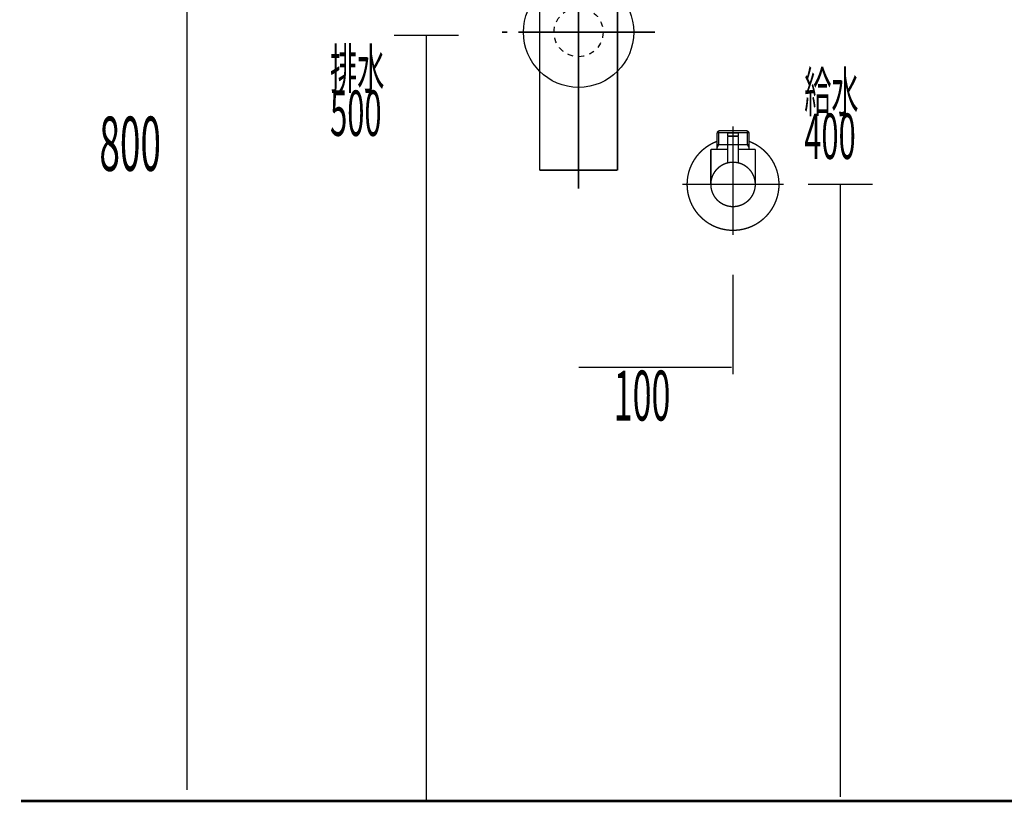
# Model space of a CAD drawing. Extents: x 101 to 471, y -243 to -11.
# Drawn here: x 325 to 390, y -227 to -175 of the extents above; entities that cross this region are included whole.
import ezdxf

# ---------------------------------------------------------------- set-up
doc = ezdxf.new("R2010")
doc.units = 0
for name, pattern in [('AIGENLINE001', [1.4298, 0.7149, -0.7149, 0, 0]), ('AIGENLINE002', [14, 11, -1, 1, -1]), ('AIGENLINE003', [0.717, 0.3585, -0.3585, 0, 0])]:
    doc.linetypes.add(name, pattern=pattern)
for name, color, linetype in [('LAYER_1', 7, 'CONTINUOUS'), ('LAYER_14', 7, 'CONTINUOUS'), ('LAYER_4', 7, 'CONTINUOUS')]:
    doc.layers.add(name, color=color, linetype=linetype)
doc.styles.get("Standard").update_dxf_attribs({"font": 'TXT', "bigfont": 'BIGFONT'})

# ---------------------------------------------------------------- blocks, each defined once
blk = doc.blocks.new('AIGNBL0103006B')
at = {"layer": 'LAYER_1', "const_width": 0.1058}
blk.add_lwpolyline([(363.8686, -160.6055), (364.0208, -160.6055)], dxfattribs=at)
blk = doc.blocks.new('AIGNBL0103006C')
at = {"layer": 'LAYER_1', "const_width": 0.1058}
blk.add_lwpolyline([(359.5209, -161.5553), (359.5209, -160.6055)], dxfattribs=at)
blk = doc.blocks.new('AIGNBL0103006D')
at = {"layer": 'LAYER_1', "const_width": 0.1058}
blk.add_lwpolyline([(361.7705, -161.2053), (362.4113, -161.8054)], dxfattribs=at)
blk = doc.blocks.new('AIGNBL0103006E')
at = {"layer": 'LAYER_1', "const_width": 0.1058}
blk.add_lwpolyline([(361.7705, -161.2053), (362.4113, -160.6055)], dxfattribs=at)
blk = doc.blocks.new('AIGNBL0103006F')
at = {"layer": 'LAYER_1', "const_width": 0.1058}
blk.add_lwpolyline([(362.4113, -161.8054), (361.1304, -161.8054)], dxfattribs=at)
blk = doc.blocks.new('AIGNBL01030070')
at = {"layer": 'LAYER_1', "const_width": 0.1058}
blk.add_lwpolyline([(364.0208, -161.8054), (362.4113, -161.8054)], dxfattribs=at)
blk = doc.blocks.new('AIGNBL01030071')
at = {"layer": 'LAYER_1', "const_width": 0.1058}
blk.add_lwpolyline([(361.1304, -160.6055), (362.4113, -160.6055)], dxfattribs=at)
blk = doc.blocks.new('AIGNBL01030072')
at = {"layer": 'LAYER_1', "const_width": 0.1058}
blk.add_lwpolyline([(362.4113, -160.6055), (362.4113, -161.8054)], dxfattribs=at)
blk = doc.blocks.new('AIGNBL01030073')
at = {"layer": 'LAYER_1', "const_width": 0.1058}
blk.add_lwpolyline([(362.4113, -160.6055), (363.8686, -160.6055)], dxfattribs=at)
blk = doc.blocks.new('AIGNBL01030074')
at = {"layer": 'LAYER_1', "const_width": 0.1058}
blk.add_lwpolyline([(364.0208, -160.6055), (364.0208, -161.8054)], dxfattribs=at)
blk = doc.blocks.new('AIGNBL01030075')
at = {"layer": 'LAYER_1', "const_width": 0.1058}
blk.add_lwpolyline([(359.5209, -161.8054), (359.5209, -161.5553)], dxfattribs=at)
blk = doc.blocks.new('AIGNBL01030076')
at = {"layer": 'LAYER_1', "const_width": 0.1058}
blk.add_lwpolyline([(359.5209, -160.6055), (361.1304, -160.6055)], dxfattribs=at)
blk = doc.blocks.new('AIGNBL01030077')
at = {"layer": 'LAYER_1', "const_width": 0.1058}
blk.add_lwpolyline([(361.1304, -161.8054), (361.1304, -160.6055)], dxfattribs=at)
blk = doc.blocks.new('AIGNBL01030078')
at = {"layer": 'LAYER_1', "const_width": 0.1058}
blk.add_lwpolyline([(361.1304, -161.8054), (359.5209, -161.8054)], dxfattribs=at)
blk = doc.blocks.new('AIGNBL01030079')
at = {"layer": 'LAYER_1', "const_width": 0.1058}
blk.add_lwpolyline([(361.1304, -160.6055), (361.7705, -161.2053)], dxfattribs=at)
blk = doc.blocks.new('AIGNBL0103007A')
at = {"layer": 'LAYER_1', "const_width": 0.1058}
blk.add_lwpolyline([(361.1304, -161.8054), (361.7705, -161.2053)], dxfattribs=at)
blk = doc.blocks.new('AIGNBL0102006A')
at = {"layer": 'LAYER_1'}
for name in ['AIGNBL0103006C', 'AIGNBL01030076', 'AIGNBL01030071', 'AIGNBL01030077', 'AIGNBL01030079', 'AIGNBL0103006E', 'AIGNBL01030072', 'AIGNBL01030073', 'AIGNBL0103006B', 'AIGNBL01030074', 'AIGNBL0103007A', 'AIGNBL0103006D', 'AIGNBL01030075', 'AIGNBL01030078', 'AIGNBL0103006F', 'AIGNBL01030070']:
    blk.add_blockref(name, (0, 0), dxfattribs=at)
blk = doc.blocks.new('AIGNBL0104007D')
at = {"layer": 'LAYER_1', "const_width": 0.1058}
blk.add_lwpolyline([(359.9522, -171.6143), (359.9522, -171.5551)], dxfattribs=at)
blk = doc.blocks.new('AIGNBL0104007E')
at = {"layer": 'LAYER_1', "const_width": 0.1058}
blk.add_lwpolyline([(359.9522, -171.6143), (359.8709, -171.6143)], dxfattribs=at)
blk = doc.blocks.new('AIGNBL0104007F')
at = {"layer": 'LAYER_1', "const_width": 0.1058}
blk.add_lwpolyline([(359.8709, -171.7552), (359.9522, -171.6143)], dxfattribs=at)
blk = doc.blocks.new('AIGNBL01040080')
at = {"layer": 'LAYER_1', "const_width": 0.1058}
blk.add_lwpolyline([(359.8709, -171.7552), (359.8709, -171.5551)], dxfattribs=at)
blk = doc.blocks.new('AIGNBL01040081')
at = {"layer": 'LAYER_1', "const_width": 0.1058}
blk.add_lwpolyline([(363.5895, -171.6143), (359.9522, -171.6143)], dxfattribs=at)
blk = doc.blocks.new('AIGNBL01040082')
at = {"layer": 'LAYER_1', "const_width": 0.1058}
blk.add_lwpolyline([(363.6708, -171.5551), (363.6708, -171.7552)], dxfattribs=at)
blk = doc.blocks.new('AIGNBL01040083')
at = {"layer": 'LAYER_1', "const_width": 0.1058}
blk.add_lwpolyline([(359.8709, -171.7552), (363.6708, -171.7552)], dxfattribs=at)
blk = doc.blocks.new('AIGNBL01040084')
at = {"layer": 'LAYER_1', "const_width": 0.1058}
blk.add_lwpolyline([(363.5895, -171.6143), (363.6708, -171.7552)], dxfattribs=at)
blk = doc.blocks.new('AIGNBL01040085')
at = {"layer": 'LAYER_1', "const_width": 0.1058}
blk.add_lwpolyline([(363.6708, -171.6143), (363.5895, -171.6143)], dxfattribs=at)
blk = doc.blocks.new('AIGNBL01040086')
at = {"layer": 'LAYER_1', "const_width": 0.1058}
blk.add_lwpolyline([(363.5895, -171.5551), (363.5895, -171.6143)], dxfattribs=at)
blk = doc.blocks.new('AIGNBL0103007C')
at = {"layer": 'LAYER_1'}
for name in ['AIGNBL01040080', 'AIGNBL0104007E', 'AIGNBL0104007F', 'AIGNBL0104007D', 'AIGNBL01040081', 'AIGNBL01040086', 'AIGNBL01040084', 'AIGNBL01040085', 'AIGNBL01040082', 'AIGNBL01040083']:
    blk.add_blockref(name, (0, 0), dxfattribs=at)
blk = doc.blocks.new('AIGNBL01030087')
at = {"layer": 'LAYER_1', "const_width": 0.1058}
blk.add_lwpolyline([(359.2308, -171.7552), (359.8709, -171.7552)], dxfattribs=at)
blk = doc.blocks.new('AIGNBL01030088')
at = {"layer": 'LAYER_1', "const_width": 0.1058}
blk.add_lwpolyline([(363.6708, -171.7552), (364.3116, -171.7552)], dxfattribs=at)
blk = doc.blocks.new('AIGNBL01030089')
at = {"layer": 'LAYER_1', "const_width": 0.1058}
blk.add_lwpolyline([(364.3109, -176.2549), (364.3109, -185.3048)], dxfattribs=at)
blk = doc.blocks.new('AIGNBL0103008A')
at = {"layer": 'LAYER_1', "const_width": 0.1058}
blk.add_lwpolyline([(364.3109, -171.7552), (364.3109, -176.2549)], dxfattribs=at)
blk = doc.blocks.new('AIGNBL0103008B')
at = {"layer": 'LAYER_1', "const_width": 0.1058}
blk.add_lwpolyline([(359.2308, -185.3048), (359.2308, -171.7552)], dxfattribs=at)
blk = doc.blocks.new('AIGNBL0103008C')
at = {"layer": 'LAYER_1', "const_width": 0.1058}
blk.add_lwpolyline([(359.2308, -185.3048), (364.3109, -185.3048)], dxfattribs=at)
blk = doc.blocks.new('AIGNBL0102007B')
at = {"layer": 'LAYER_1'}
for name in ['AIGNBL0103007C', 'AIGNBL01030087', 'AIGNBL0103008B', 'AIGNBL01030088', 'AIGNBL0103008A', 'AIGNBL01030089', 'AIGNBL0103008C']:
    blk.add_blockref(name, (0, 0), dxfattribs=at)
blk = doc.blocks.new('AIGNBL0103008E')
at = {"layer": 'LAYER_1', "const_width": 0.1058}
blk.add_lwpolyline([(361.1304, -171.5551), (361.7705, -170.9549)], dxfattribs=at)
blk = doc.blocks.new('AIGNBL0103008F')
at = {"layer": 'LAYER_1', "const_width": 0.1058}
blk.add_lwpolyline([(361.1304, -170.3552), (361.7705, -170.9549)], dxfattribs=at)
blk = doc.blocks.new('AIGNBL01030090')
at = {"layer": 'LAYER_1', "const_width": 0.1058}
blk.add_lwpolyline([(361.1304, -171.5551), (359.6711, -171.5551)], dxfattribs=at)
blk = doc.blocks.new('AIGNBL01030091')
at = {"layer": 'LAYER_1', "const_width": 0.1058}
blk.add_lwpolyline([(361.1304, -171.5551), (361.1304, -170.3552)], dxfattribs=at)
blk = doc.blocks.new('AIGNBL01030092')
at = {"layer": 'LAYER_1', "const_width": 0.1058}
blk.add_lwpolyline([(359.6711, -170.3552), (361.1304, -170.3552)], dxfattribs=at)
blk = doc.blocks.new('AIGNBL01030093')
at = {"layer": 'LAYER_1', "const_width": 0.1058}
blk.add_lwpolyline([(359.6711, -171.5551), (359.6711, -170.3552)], dxfattribs=at)
blk = doc.blocks.new('AIGNBL01030094')
at = {"layer": 'LAYER_1', "const_width": 0.1058}
blk.add_lwpolyline([(363.8706, -170.3552), (363.8706, -171.5551)], dxfattribs=at)
blk = doc.blocks.new('AIGNBL01030095')
at = {"layer": 'LAYER_1', "const_width": 0.1058}
blk.add_lwpolyline([(362.4113, -170.3552), (363.8706, -170.3552)], dxfattribs=at)
blk = doc.blocks.new('AIGNBL01030096')
at = {"layer": 'LAYER_1', "const_width": 0.1058}
blk.add_lwpolyline([(362.4113, -170.3552), (362.4113, -171.5551)], dxfattribs=at)
blk = doc.blocks.new('AIGNBL01030097')
at = {"layer": 'LAYER_1', "const_width": 0.1058}
blk.add_lwpolyline([(361.1304, -170.3552), (362.4113, -170.3552)], dxfattribs=at)
blk = doc.blocks.new('AIGNBL01030098')
at = {"layer": 'LAYER_1', "const_width": 0.1058}
blk.add_lwpolyline([(363.8706, -171.5551), (362.4113, -171.5551)], dxfattribs=at)
blk = doc.blocks.new('AIGNBL01030099')
at = {"layer": 'LAYER_1', "const_width": 0.1058}
blk.add_lwpolyline([(362.4113, -171.5551), (361.1304, -171.5551)], dxfattribs=at)
blk = doc.blocks.new('AIGNBL0103009A')
at = {"layer": 'LAYER_1', "const_width": 0.1058}
blk.add_lwpolyline([(361.7705, -170.9549), (362.4113, -170.3552)], dxfattribs=at)
blk = doc.blocks.new('AIGNBL0103009B')
at = {"layer": 'LAYER_1', "const_width": 0.1058}
blk.add_lwpolyline([(361.7705, -170.9549), (362.4113, -171.5551)], dxfattribs=at)
blk = doc.blocks.new('AIGNBL0102008D')
at = {"layer": 'LAYER_1'}
for name in ['AIGNBL01030092', 'AIGNBL01030093', 'AIGNBL0103008F', 'AIGNBL01030091', 'AIGNBL01030097', 'AIGNBL0103009A', 'AIGNBL01030095', 'AIGNBL01030096', 'AIGNBL01030094', 'AIGNBL0103008E', 'AIGNBL0103009B', 'AIGNBL01030090', 'AIGNBL01030099', 'AIGNBL01030098']:
    blk.add_blockref(name, (0, 0), dxfattribs=at)
blk = doc.blocks.new('AIGNBL0102009C')
at = {"layer": 'LAYER_1', "linetype": 'AIGENLINE002', "const_width": 0.1058, "flags": 128}
blk.add_lwpolyline([(361.7705, -159.4056), (361.7705, -170.3552)], dxfattribs=at)
blk = doc.blocks.new('AIGNBL0104009F')
at = {"layer": 'LAYER_1', "const_width": 0.1058}
for points in [[(356.771, -176.2897), (357.1238, -176.2897)], [(366.4179, -176.2897), (366.7707, -176.2897)]]:
    blk.add_lwpolyline(points, dxfattribs=at)
at = {"layer": 'LAYER_1', "linetype": 'AIGENLINE001', "const_width": 0.1058, "flags": 128}
blk.add_lwpolyline([(357.8383, -176.2897), (366.4179, -176.2897)], dxfattribs=at)
blk = doc.blocks.new('AIGNBL0103009E')
at = {"layer": 'LAYER_1'}
blk.add_blockref('AIGNBL0104009F', (0, 0), dxfattribs=at)
blk = doc.blocks.new('AIGNBL0102009D')
at = {"layer": 'LAYER_1'}
blk.add_blockref('AIGNBL0103009E', (0, 0), dxfattribs=at)
blk = doc.blocks.new('AIGNBL010200A0')
at = {"layer": 'LAYER_1', "linetype": 'AIGENLINE002', "const_width": 0.1058, "flags": 128}
blk.add_lwpolyline([(361.7705, -170.3552), (361.7705, -186.5051)], dxfattribs=at)
blk = doc.blocks.new('AIGNBL010300A2')
at = {"layer": 'LAYER_1', "const_width": 0.1058}
blk.add_lwpolyline([(360.1706, -161.8054), (360.1706, -170.3552)], dxfattribs=at)
blk = doc.blocks.new('AIGNBL010300A3')
at = {"layer": 'LAYER_1', "const_width": 0.1058}
blk.add_lwpolyline([(363.3711, -170.3552), (363.3711, -161.8054)], dxfattribs=at)
blk = doc.blocks.new('AIGNBL010200A1')
at = {"layer": 'LAYER_1'}
for name in ['AIGNBL010300A2', 'AIGNBL010300A3']:
    blk.add_blockref(name, (0, 0), dxfattribs=at)
blk = doc.blocks.new('AIGNBL010200A4')
at = {"layer": 'LAYER_1', "linetype": 'AIGENLINE003'}
blk.add_circle((361.7705, -176.29), 1.5999, dxfattribs=at)
blk = doc.blocks.new('AIGNBL01010069')
at = {"layer": 'LAYER_1'}
blk.add_circle((361.7705, -176.29), 3.6, dxfattribs=at)
for name in ['AIGNBL0102009C', 'AIGNBL0102006A', 'AIGNBL010200A1', 'AIGNBL0102008D', 'AIGNBL010200A0', 'AIGNBL0102007B', 'AIGNBL010200A4', 'AIGNBL0102009D']:
    blk.add_blockref(name, (0, 0), dxfattribs=at)
blk = doc.blocks.new('AIGNBL04030126')
at = {"layer": 'LAYER_4', "const_width": 0.0882}
blk.add_lwpolyline([(371.8371, -183.6257), (371.8564, -183.6257)], dxfattribs=at)
blk = doc.blocks.new('AIGNBL04030127')
at = {"layer": 'LAYER_4', "const_width": 0.0882}
blk.add_lwpolyline([(370.8284, -183.6257), (371.8371, -183.6257)], dxfattribs=at)
blk = doc.blocks.new('AIGNBL04030128')
at = {"layer": 'LAYER_4', "const_width": 0.0882}
blk.add_lwpolyline([(371.8756, -183.6257), (372.8844, -183.6257)], dxfattribs=at)
blk = doc.blocks.new('AIGNBL04030129')
at = {"layer": 'LAYER_4', "const_width": 0.0882}
blk.add_lwpolyline([(373.1814, -183.5251), (373.1262, -183.5664)], dxfattribs=at)
blk = doc.blocks.new('AIGNBL0403012A')
at = {"layer": 'LAYER_4', "const_width": 0.0882}
blk.add_lwpolyline([(372.903, -183.6257), (372.894, -183.6257)], dxfattribs=at)
blk = doc.blocks.new('AIGNBL0403012B')
at = {"layer": 'LAYER_4', "const_width": 0.0882}
blk.add_lwpolyline([(370.8284, -183.6257), (370.8194, -183.6257)], dxfattribs=at)
blk = doc.blocks.new('AIGNBL0403012C')
at = {"layer": 'LAYER_4', "const_width": 0.0882}
blk.add_lwpolyline([(372.894, -183.6257), (372.8844, -183.6257)], dxfattribs=at)
blk = doc.blocks.new('AIGNBL04020125')
at = {"layer": 'LAYER_4'}
for name in ['AIGNBL0403012B', 'AIGNBL04030127', 'AIGNBL04030126', 'AIGNBL04030128', 'AIGNBL0403012C', 'AIGNBL0403012A', 'AIGNBL04030129']:
    blk.add_blockref(name, (0, 0), dxfattribs=at)
blk = doc.blocks.new('AIGNBL0403012E')
at = {"layer": 'LAYER_4', "const_width": 0.0882}
blk.add_lwpolyline([(372.1864, -183.0758), (371.5263, -183.0758)], dxfattribs=at)
blk = doc.blocks.new('AIGNBL0403012F')
at = {"layer": 'LAYER_4', "const_width": 0.0882}
blk.add_lwpolyline([(372.1568, -182.8753), (371.5566, -182.8753)], dxfattribs=at)
blk = doc.blocks.new('AIGNBL04030130')
at = {"layer": 'LAYER_4', "const_width": 0.0882}
blk.add_lwpolyline([(372.2064, -183.0558), (372.2064, -182.9256)], dxfattribs=at)
blk = doc.blocks.new('AIGNBL04030131')
at = {"layer": 'LAYER_4', "const_width": 0.0882}
blk.add_lwpolyline([(371.5064, -183.0558), (371.5064, -182.9256)], dxfattribs=at)
blk = doc.blocks.new('AIGNBL04030132')
at = {"layer": 'LAYER_4', "const_width": 0.0882}
blk.add_lwpolyline([(372.2064, -183.0558), (372.1864, -183.0758)], dxfattribs=at)
blk = doc.blocks.new('AIGNBL04030133')
at = {"layer": 'LAYER_4', "const_width": 0.0882}
blk.add_lwpolyline([(371.5064, -183.0558), (371.5263, -183.0758)], dxfattribs=at)
blk = doc.blocks.new('AIGNBL04030134')
at = {"layer": 'LAYER_4', "const_width": 0.0882}
blk.add_lwpolyline([(371.8564, -183.7352), (371.8564, -182.4757)], dxfattribs=at)
blk = doc.blocks.new('AIGNBL04030135')
at = {"layer": 'LAYER_4', "const_width": 0.0882}
blk.add_lwpolyline([(371.5064, -182.9256, -0.3897117), (371.5566, -182.8753)], format="xyb", dxfattribs=at)
blk = doc.blocks.new('AIGNBL04030136')
at = {"layer": 'LAYER_4', "const_width": 0.0882}
blk.add_lwpolyline([(372.1568, -182.8753, -0.3909765), (372.2064, -182.9256)], format="xyb", dxfattribs=at)
blk = doc.blocks.new('AIGNBL04030137')
at = {"layer": 'LAYER_4', "const_width": 0.0882}
blk.add_lwpolyline([(370.4067, -186.2253, -0.4142117), (371.8564, -184.7756, -0.4142069), (373.3068, -186.2253, -0.4142154), (371.8564, -187.6757, -0.4142202)], format="xyb", close=True, dxfattribs=at)
blk = doc.blocks.new('AIGNBL04030138')
at = {"layer": 'LAYER_4', "const_width": 0.0882}
blk.add_lwpolyline([(371.5064, -183.9254), (370.4067, -183.9254)], dxfattribs=at)
blk = doc.blocks.new('AIGNBL04030139')
at = {"layer": 'LAYER_4', "const_width": 0.0882}
blk.add_lwpolyline([(370.8063, -183.8269), (370.8063, -183.9254)], dxfattribs=at)
blk = doc.blocks.new('AIGNBL0403013A')
at = {"layer": 'LAYER_4', "const_width": 0.0882}
blk.add_lwpolyline([(370.8063, -183.6257), (370.8063, -183.8269)], dxfattribs=at)
blk = doc.blocks.new('AIGNBL0403013B')
at = {"layer": 'LAYER_4', "const_width": 0.0882}
blk.add_lwpolyline([(372.9064, -183.8269), (372.9064, -183.9254)], dxfattribs=at)
blk = doc.blocks.new('AIGNBL0403013C')
at = {"layer": 'LAYER_4', "const_width": 0.0882}
blk.add_lwpolyline([(372.9064, -183.6257), (372.7907, -183.6257)], dxfattribs=at)
blk = doc.blocks.new('AIGNBL0403013D')
at = {"layer": 'LAYER_4', "const_width": 0.0882}
blk.add_lwpolyline([(372.9064, -183.6257), (372.9064, -183.8269)], dxfattribs=at)
blk = doc.blocks.new('AIGNBL0403013E')
at = {"layer": 'LAYER_4', "const_width": 0.0882}
blk.add_lwpolyline([(372.9064, -183.8269), (372.7907, -183.6257)], dxfattribs=at)
blk = doc.blocks.new('AIGNBL0403013F')
at = {"layer": 'LAYER_4', "const_width": 0.0882}
blk.add_lwpolyline([(372.9064, -182.8415), (372.9064, -183.6257)], dxfattribs=at)
blk = doc.blocks.new('AIGNBL04030140')
at = {"layer": 'LAYER_4', "const_width": 0.0882}
blk.add_lwpolyline([(370.9228, -183.6257), (370.8063, -183.6257)], dxfattribs=at)
blk = doc.blocks.new('AIGNBL04030141')
at = {"layer": 'LAYER_4', "const_width": 0.0882}
blk.add_lwpolyline([(370.9228, -182.7258), (370.8063, -182.8415)], dxfattribs=at)
blk = doc.blocks.new('AIGNBL04030142')
at = {"layer": 'LAYER_4', "const_width": 0.0882}
blk.add_lwpolyline([(370.8063, -182.8415), (370.8063, -183.6257)], dxfattribs=at)
blk = doc.blocks.new('AIGNBL04030143')
at = {"layer": 'LAYER_4', "const_width": 0.0882}
blk.add_lwpolyline([(370.8063, -182.8415), (370.9228, -182.8415)], dxfattribs=at)
blk = doc.blocks.new('AIGNBL04030144')
at = {"layer": 'LAYER_4', "const_width": 0.0882}
blk.add_lwpolyline([(370.9228, -183.6257), (370.8063, -183.8269)], dxfattribs=at)
blk = doc.blocks.new('AIGNBL04030145')
at = {"layer": 'LAYER_4', "const_width": 0.0882}
blk.add_lwpolyline([(370.9228, -182.8415), (370.9228, -183.6257)], dxfattribs=at)
blk = doc.blocks.new('AIGNBL04030146')
at = {"layer": 'LAYER_4', "const_width": 0.0882}
blk.add_lwpolyline([(370.9228, -182.7258), (370.9228, -182.8415)], dxfattribs=at)
blk = doc.blocks.new('AIGNBL04030147')
at = {"layer": 'LAYER_4', "const_width": 0.0882}
blk.add_lwpolyline([(372.7907, -182.7258), (372.9064, -182.8415)], dxfattribs=at)
blk = doc.blocks.new('AIGNBL04030148')
at = {"layer": 'LAYER_4', "const_width": 0.0882}
blk.add_lwpolyline([(372.9064, -182.8415), (372.7907, -182.8415)], dxfattribs=at)
blk = doc.blocks.new('AIGNBL04030149')
at = {"layer": 'LAYER_4', "const_width": 0.0882}
blk.add_lwpolyline([(372.7907, -182.8415), (372.7907, -182.7258)], dxfattribs=at)
blk = doc.blocks.new('AIGNBL0403014A')
at = {"layer": 'LAYER_4', "const_width": 0.0882}
blk.add_lwpolyline([(372.7907, -182.8415), (372.7907, -182.7258)], dxfattribs=at)
blk = doc.blocks.new('AIGNBL0403014B')
at = {"layer": 'LAYER_4', "const_width": 0.0882}
blk.add_lwpolyline([(372.7907, -183.6257), (372.7907, -182.8415)], dxfattribs=at)
blk = doc.blocks.new('AIGNBL0403014C')
at = {"layer": 'LAYER_4', "const_width": 0.0882}
blk.add_lwpolyline([(372.7907, -182.7258), (370.9228, -182.7258)], dxfattribs=at)
blk = doc.blocks.new('AIGNBL0403014D')
at = {"layer": 'LAYER_4', "const_width": 0.0882}
blk.add_lwpolyline([(372.7907, -183.6257), (372.2064, -183.6257)], dxfattribs=at)
blk = doc.blocks.new('AIGNBL0403014E')
at = {"layer": 'LAYER_4', "const_width": 0.0882}
blk.add_lwpolyline([(370.9228, -182.8415), (372.7907, -182.8415)], dxfattribs=at)
blk = doc.blocks.new('AIGNBL0403014F')
at = {"layer": 'LAYER_4', "const_width": 0.0882}
blk.add_lwpolyline([(370.4067, -183.9254), (370.4067, -186.2253)], dxfattribs=at)
blk = doc.blocks.new('AIGNBL04030150')
at = {"layer": 'LAYER_4', "const_width": 0.0882}
blk.add_lwpolyline([(373.3068, -183.9254), (372.2064, -183.9254)], dxfattribs=at)
blk = doc.blocks.new('AIGNBL04030151')
at = {"layer": 'LAYER_4', "const_width": 0.0882}
blk.add_lwpolyline([(373.3068, -186.2253), (373.3068, -183.9254)], dxfattribs=at)
blk = doc.blocks.new('AIGNBL04030152')
at = {"layer": 'LAYER_4', "const_width": 0.0882}
blk.add_lwpolyline([(371.8564, -187.9755), (371.8564, -182.4254)], dxfattribs=at)
blk = doc.blocks.new('AIGNBL04040154')
at = {"layer": 'LAYER_4', "const_width": 0.0882}
blk.add_lwpolyline([(372.2064, -183.0958), (372.2064, -184.8183)], dxfattribs=at)
blk = doc.blocks.new('AIGNBL04040155')
at = {"layer": 'LAYER_4', "const_width": 0.0882}
blk.add_lwpolyline([(372.1864, -183.0758), (372.2064, -183.0958)], dxfattribs=at)
blk = doc.blocks.new('AIGNBL04040156')
at = {"layer": 'LAYER_4', "const_width": 0.0882}
blk.add_lwpolyline([(371.8564, -185.8753), (371.8564, -182.7754)], dxfattribs=at)
blk = doc.blocks.new('AIGNBL04040157')
at = {"layer": 'LAYER_4', "const_width": 0.0882}
blk.add_lwpolyline([(371.5064, -183.0958), (371.5263, -183.0758)], dxfattribs=at)
blk = doc.blocks.new('AIGNBL04040158')
at = {"layer": 'LAYER_4', "const_width": 0.0882}
blk.add_lwpolyline([(372.1864, -183.0758), (371.5263, -183.0758)], dxfattribs=at)
blk = doc.blocks.new('AIGNBL04040159')
at = {"layer": 'LAYER_4', "const_width": 0.0882}
blk.add_lwpolyline([(371.5064, -184.8183), (371.5064, -183.0958)], dxfattribs=at)
blk = doc.blocks.new('AIGNBL04030153')
at = {"layer": 'LAYER_4'}
for name in ['AIGNBL04040157', 'AIGNBL04040159', 'AIGNBL04040158', 'AIGNBL04040156', 'AIGNBL04040155', 'AIGNBL04040154']:
    blk.add_blockref(name, (0, 0), dxfattribs=at)
blk = doc.blocks.new('AIGNBL0403015A')
at = {"layer": 'LAYER_4', "const_width": 0.0882}
blk.add_lwpolyline([(368.8564, -186.2253, -0.312948), (370.8063, -183.4155)], format="xyb", dxfattribs=at)
blk = doc.blocks.new('AIGNBL0403015B')
at = {"layer": 'LAYER_4', "const_width": 0.0882}
blk.add_lwpolyline([(372.9064, -183.4155, -0.4142584), (374.6669, -187.2754, -0.4142097), (370.8063, -189.0358, -0.3129503), (368.8564, -186.2253)], format="xyb", dxfattribs=at)
blk = doc.blocks.new('AIGNBL0403015C')
at = {"layer": 'LAYER_4', "const_width": 0.0882}
blk.add_lwpolyline([(371.8564, -189.5257), (371.8564, -182.4254)], dxfattribs=at)
blk = doc.blocks.new('AIGNBL0403015D')
at = {"layer": 'LAYER_4', "const_width": 0.0882}
blk.add_lwpolyline([(375.1568, -186.2253), (368.5566, -186.2253)], dxfattribs=at)
blk = doc.blocks.new('AIGNBL0402012D')
at = {"layer": 'LAYER_4'}
for name in ['AIGNBL04030152', 'AIGNBL0403015C', 'AIGNBL04030134', 'AIGNBL04030141', 'AIGNBL04030142', 'AIGNBL04030143', 'AIGNBL04030146', 'AIGNBL0403014C', 'AIGNBL04030145', 'AIGNBL0403014E', 'AIGNBL04030153', 'AIGNBL04030135', 'AIGNBL04030131', 'AIGNBL04030133', 'AIGNBL0403012E', 'AIGNBL0403012F', 'AIGNBL04030136', 'AIGNBL04030132', 'AIGNBL04030130', 'AIGNBL04030147', 'AIGNBL04030149', 'AIGNBL0403014A', 'AIGNBL04030148', 'AIGNBL0403014B', 'AIGNBL0403013F', 'AIGNBL0403015A', 'AIGNBL0403015B', 'AIGNBL0403013A', 'AIGNBL04030140', 'AIGNBL04030144', 'AIGNBL04030139', 'AIGNBL0403014D', 'AIGNBL0403013C', 'AIGNBL0403013E', 'AIGNBL0403013D', 'AIGNBL0403013B', 'AIGNBL04030138', 'AIGNBL0403014F', 'AIGNBL04030150', 'AIGNBL04030151', 'AIGNBL04030137', 'AIGNBL0403015D']:
    blk.add_blockref(name, (0, 0), dxfattribs=at)
blk = doc.blocks.new('AIGNBL04010124')
at = {"layer": 'LAYER_4'}
for name in ['AIGNBL0402012D', 'AIGNBL04020125']:
    blk.add_blockref(name, (0, 0), dxfattribs=at)

msp = doc.modelspace()

# ---------------------------------------------------------------- linework, layer by layer
at = {"layer": 'LAYER_14'}
for points, const_width in [([(336.2169, -225.7778), (336.2169, -145.8815)], 0.0882), ([(426.9548, -226.4837), (325.3721, -226.4837)], 0.1764)]:
    msp.add_lwpolyline(points, dxfattribs=dict(at, const_width=const_width))
at = {"layer": 'LAYER_4', "const_width": 0.0882}
for points in [[(349.7116, -176.4843), (353.9495, -176.4843)], [(351.8304, -226.4837), (351.8304, -176.5281)], [(376.7422, -186.2253), (380.98, -186.2253)], [(378.8609, -226.2253), (378.8609, -186.2605)], [(371.8564, -192.1226), (371.8564, -198.6252)], [(361.7705, -198.1657), (371.7706, -198.1657)]]:
    msp.add_lwpolyline(points, dxfattribs=at)

# ---------------------------------------------------------------- block references
at = {"layer": 'LAYER_1'}
msp.add_blockref('AIGNBL01010069', (0, 0), dxfattribs=at)
at = {"layer": 'LAYER_4'}
msp.add_blockref('AIGNBL04010124', (0, 0), dxfattribs=at)

# ---------------------------------------------------------------- texts
at = {"layer": 'LAYER_14', "width": 0.5}
msp.add_text('800', height=3.5376, dxfattribs=at).set_placement((330.4887, -185.3392))
at = {"layer": 'LAYER_4', "width": 0.5}
for s, height, p in [('排水', 2.5981, (345.5482, -179.9801)), ('給水', 2.5981, (376.5035, -181.4856)), ('500', 2.9618, (345.5482, -183.0551)), ('400', 2.9618, (376.5035, -184.5607)), ('100', 3.258, (364.0667, -201.6442))]:
    msp.add_text(s, height=height, dxfattribs=at).set_placement(p)

doc.saveas('drawing.dxf')
